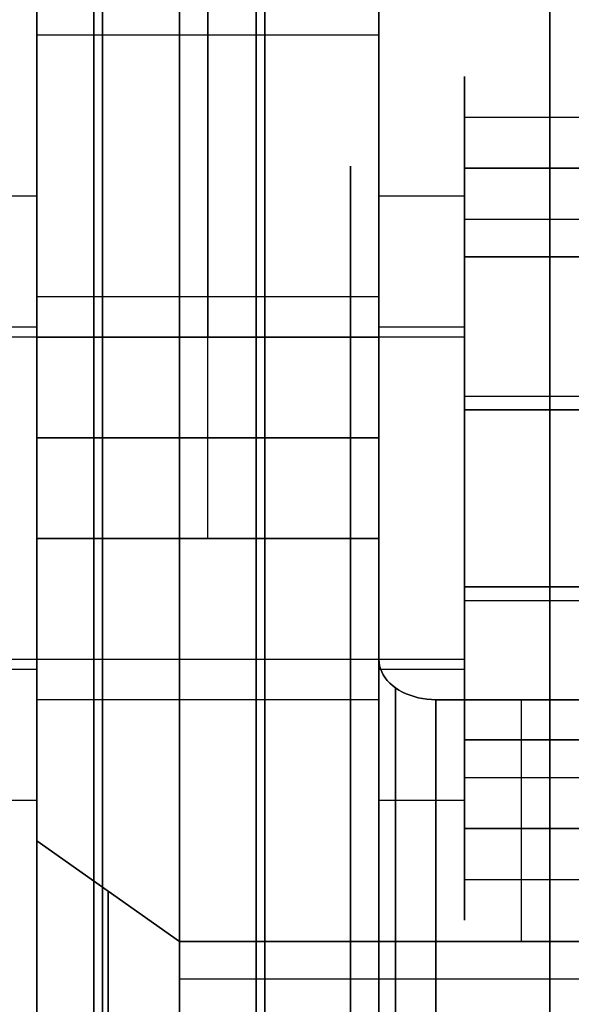
# Model space of a CAD drawing. Extents: x -34356 to 0, y -2912 to 29376.
# Drawn here: x -25018 to -24998, y 248 to 282 of the extents above; entities that cross this region are included whole.
import ezdxf

# ---------------------------------------------------------------- set-up
doc = ezdxf.new("R2010")
doc.units = 0
doc.header["$MEASUREMENT"] = 0
doc.layers.get('0').update_dxf_attribs({"color": 9})

# ---------------------------------------------------------------- blocks, each defined once
blk = doc.blocks.new('MCF_CHAMBER_WITH_PLATE')
at = {"color": 9}
for points in [[(2510, 159.099, 159.099), (2510, 171.091, 146.126), (2510, 182.029, 132.252), (2510, 191.844, 117.562), (2510, 200.476, 102.148), (2510, 207.873, 86.104), (2510, 213.988, 69.529), (2510, 218.783, 52.525), (2510, 222.23, 35.198), (2510, 224.306, 17.653), (2510, 225, 0), (2510, 224.306, -17.653), (2510, 222.23, -35.198), (2510, 218.783, -52.525), (2510, 213.988, -69.529), (2510, 207.873, -86.104), (2510, 200.476, -102.148), (2510, 191.844, -117.562), (2510, 182.029, -132.252), (2510, 171.091, -146.126), (2510, 159.099, -159.099)], [(2510, -157.331, -157.331), (2510, -198.249, -101.013), (2510, -219.761, -34.807), (2510, -219.761, 34.807), (2510, -198.249, 101.013), (2510, -157.331, 157.331), (2510, -101.013, 198.249), (2510, -34.807, 219.761), (2510, 34.807, 219.761), (2510, 101.013, 198.249), (2510, 157.331, 157.331), (2510, 198.249, 101.013), (2510, 219.761, 34.807), (2510, 219.761, -34.807), (2510, 198.249, -101.013), (2510, 157.331, -157.331), (2510, 101.013, -198.249), (2510, 34.807, -219.761), (2510, -34.807, -219.761), (2510, -101.013, -198.249), (2510, -157.331, -157.331)], [(2497, -155.563, 155.563), (2497, -217.291, 34.416), (2497, -196.021, -99.878), (2497, -99.878, -196.021), (2497, 34.416, -217.291), (2497, 155.563, -155.563), (2497, 217.291, -34.416), (2497, 196.021, 99.878), (2497, 99.878, 196.021), (2497, -34.416, 217.291), (2497, -155.563, 155.563)], [(2497, 155.351, -155.351), (2497, 34.369, -216.995), (2497, -99.742, -195.754), (2497, -195.754, -99.742), (2497, -216.995, 34.369), (2497, -155.351, 155.351), (2497, -34.369, 216.995), (2497, 99.742, 195.754), (2497, 195.754, 99.742), (2497, 216.995, -34.369), (2497, 155.351, -155.351)], [(2492, 176.423, -148.139), (2492, 215.314, -187.03)], [(2492, 194.101, -215.314), (2492, 215.314, -194.101)], [(2492, 215.314, 187.03), (2492, 176.423, 148.139)], [(2492, 215.314, 194.101), (2492, 194.101, 215.314)], [(2498, 194.101, -215.314), (2498, 215.314, -194.101)], [(2498, 215.314, 194.101), (2498, 194.101, 215.314)], [(2504, 182.787, -154.503), (2504, 215.314, -187.03)], [(2504, 215.314, -194.101), (2504, 194.101, -215.314)], [(2504, 215.314, 187.03), (2504, 182.787, 154.503)], [(2504, 194.101, 215.314), (2504, 215.314, 194.101)], [(2510, -153.796, -153.796), (2510, -193.794, -98.743), (2510, -214.822, -34.024), (2510, -214.822, 34.024), (2510, -193.794, 98.743), (2510, -153.796, 153.796), (2510, -98.743, 193.794), (2510, -34.024, 214.822), (2510, 34.024, 214.822), (2510, 98.743, 193.794), (2510, 153.796, 153.796), (2510, 193.794, 98.743), (2510, 214.822, 34.024), (2510, 214.822, -34.024), (2510, 193.794, -98.743), (2510, 153.796, -153.796), (2510, 98.743, -193.794), (2510, 34.024, -214.822), (2510, -34.024, -214.822), (2510, -98.743, -193.794), (2510, -153.796, -153.796)], [(2494, 153.442, 153.442), (2494, 98.516, 193.348), (2494, 33.946, 214.328), (2494, -33.946, 214.328), (2494, -98.516, 193.348), (2494, -153.442, 153.442), (2494, -193.348, 98.516), (2494, -214.328, 33.946), (2494, -214.328, -33.946), (2494, -193.348, -98.516), (2494, -153.442, -153.442), (2494, -98.516, -193.348), (2494, -33.946, -214.328), (2494, 33.946, -214.328), (2494, 98.516, -193.348), (2494, 153.442, -153.442), (2494, 193.348, -98.516), (2494, 214.328, -33.946), (2494, 214.328, 33.946), (2494, 193.348, 98.516), (2494, 153.442, 153.442)], [(2494.3, 153.442, 153.442), (2494.3, 98.516, 193.348), (2494.3, 33.946, 214.328), (2494.3, -33.946, 214.328), (2494.3, -98.516, 193.348), (2494.3, -153.442, 153.442), (2494.3, -193.348, 98.516), (2494.3, -214.328, 33.946), (2494.3, -214.328, -33.946), (2494.3, -193.348, -98.516), (2494.3, -153.442, -153.442), (2494.3, -98.516, -193.348), (2494.3, -33.946, -214.328), (2494.3, 33.946, -214.328), (2494.3, 98.516, -193.348), (2494.3, 153.442, -153.442), (2494.3, 193.348, -98.516), (2494.3, 214.328, -33.946), (2494.3, 214.328, 33.946), (2494.3, 193.348, 98.516), (2494.3, 153.442, 153.442)], [(2499.7, 153.442, 153.442), (2499.7, 98.516, 193.348), (2499.7, 33.946, 214.328), (2499.7, -33.946, 214.328), (2499.7, -98.516, 193.348), (2499.7, -153.442, 153.442), (2499.7, -193.348, 98.516), (2499.7, -214.328, 33.946), (2499.7, -214.328, -33.946), (2499.7, -193.348, -98.516), (2499.7, -153.442, -153.442), (2499.7, -98.516, -193.348), (2499.7, -33.946, -214.328), (2499.7, 33.946, -214.328), (2499.7, 98.516, -193.348), (2499.7, 153.442, -153.442), (2499.7, 193.348, -98.516), (2499.7, 214.328, -33.946), (2499.7, 214.328, 33.946), (2499.7, 193.348, 98.516), (2499.7, 153.442, 153.442)], [(2500, 153.442, 153.442), (2500, 98.516, 193.348), (2500, 33.946, 214.328), (2500, -33.946, 214.328), (2500, -98.516, 193.348), (2500, -153.442, 153.442), (2500, -193.348, 98.516), (2500, -214.328, 33.946), (2500, -214.328, -33.946), (2500, -193.348, -98.516), (2500, -153.442, -153.442), (2500, -98.516, -193.348), (2500, -33.946, -214.328), (2500, 33.946, -214.328), (2500, 98.516, -193.348), (2500, 153.442, -153.442), (2500, 193.348, -98.516), (2500, 214.328, -33.946), (2500, 214.328, 33.946), (2500, 193.348, 98.516), (2500, 153.442, 153.442)], [(2492, 199.051, -199.051), (2492, 204.707, -204.707)], [(2504, 204.707, -204.707), (2492, 204.707, -204.707)], [(2492, 199.051, 199.051), (2492, 204.707, 204.707)], [(2504, 204.707, 204.707), (2492, 204.707, 204.707)], [(2504, 199.051, -199.051), (2504, 204.707, -204.707)], [(2504, 199.051, 199.051), (2504, 204.707, 204.707)], [(2492, 177.837, -177.837), (2492, 175.079, -181.634), (2492, 173.629, -186.097), (2492, 173.629, -190.79), (2492, 175.079, -195.254), (2492, 177.837, -199.051), (2492, 181.634, -201.809), (2492, 186.097, -203.259), (2492, 190.79, -203.259), (2492, 195.254, -201.809), (2492, 199.051, -199.051), (2492, 201.809, -195.254), (2492, 203.259, -190.79), (2492, 203.259, -186.097), (2492, 201.809, -181.634), (2492, 199.051, -177.837), (2492, 195.254, -175.079), (2492, 190.79, -173.629), (2492, 186.097, -173.629), (2492, 181.634, -175.079), (2492, 177.837, -177.837)], [(2492, 177.837, 177.837), (2492, 181.634, 175.079), (2492, 186.097, 173.629), (2492, 190.79, 173.629), (2492, 195.254, 175.079), (2492, 199.051, 177.837), (2492, 201.809, 181.634), (2492, 203.259, 186.097), (2492, 203.259, 190.79), (2492, 201.809, 195.254), (2492, 199.051, 199.051), (2492, 195.254, 201.809), (2492, 190.79, 203.259), (2492, 186.097, 203.259), (2492, 181.634, 201.809), (2492, 177.837, 199.051), (2492, 175.079, 195.254), (2492, 173.629, 190.79), (2492, 173.629, 186.097), (2492, 175.079, 181.634), (2492, 177.837, 177.837)], [(2499.7, 145.381, 145.381), (2499.7, 93.34, 183.191), (2499.7, 32.163, 203.069), (2499.7, -32.163, 203.069), (2499.7, -93.34, 183.191), (2499.7, -145.381, 145.381), (2499.7, -183.191, 93.34), (2499.7, -203.069, 32.163), (2499.7, -203.069, -32.163), (2499.7, -183.191, -93.34), (2499.7, -145.381, -145.381), (2499.7, -93.34, -183.191), (2499.7, -32.163, -203.069), (2499.7, 32.163, -203.069), (2499.7, 93.34, -183.191), (2499.7, 145.381, -145.381), (2499.7, 183.191, -93.34), (2499.7, 203.069, -32.163), (2499.7, 203.069, 32.163), (2499.7, 183.191, 93.34), (2499.7, 145.381, 145.381)], [(2500, 145.381, 145.381), (2500, 93.34, 183.191), (2500, 32.163, 203.069), (2500, -32.163, 203.069), (2500, -93.34, 183.191), (2500, -145.381, 145.381), (2500, -183.191, 93.34), (2500, -203.069, 32.163), (2500, -203.069, -32.163), (2500, -183.191, -93.34), (2500, -145.381, -145.381), (2500, -93.34, -183.191), (2500, -32.163, -203.069), (2500, 32.163, -203.069), (2500, 93.34, -183.191), (2500, 145.381, -145.381), (2500, 183.191, -93.34), (2500, 203.069, -32.163), (2500, 203.069, 32.163), (2500, 183.191, 93.34), (2500, 145.381, 145.381)], [(2504, 199.051, -199.051), (2504, 195.254, -201.809), (2504, 190.79, -203.259), (2504, 186.097, -203.259), (2504, 181.634, -201.809), (2504, 177.837, -199.051), (2504, 175.079, -195.254), (2504, 173.629, -190.79), (2504, 173.629, -186.097), (2504, 175.079, -181.634), (2504, 177.837, -177.837), (2504, 181.634, -175.079), (2504, 186.097, -173.629), (2504, 190.79, -173.629), (2504, 195.254, -175.079), (2504, 199.051, -177.837), (2504, 201.809, -181.634), (2504, 203.259, -186.097), (2504, 203.259, -190.79), (2504, 201.809, -195.254), (2504, 199.051, -199.051)], [(2504, 199.051, 199.051), (2504, 201.809, 195.254), (2504, 203.259, 190.79), (2504, 203.259, 186.097), (2504, 201.809, 181.634), (2504, 199.051, 177.837), (2504, 195.254, 175.079), (2504, 190.79, 173.629), (2504, 186.097, 173.629), (2504, 181.634, 175.079), (2504, 177.837, 177.837), (2504, 175.079, 181.634), (2504, 173.629, 186.097), (2504, 173.629, 190.79), (2504, 175.079, 195.254), (2504, 177.837, 199.051), (2504, 181.634, 201.809), (2504, 186.097, 203.259), (2504, 190.79, 203.259), (2504, 195.254, 201.809), (2504, 199.051, 199.051)], [(2507, 199.051, -199.051), (2507, 201.809, -195.254), (2507, 203.259, -190.79), (2507, 203.259, -186.097), (2507, 201.809, -181.634), (2507, 199.051, -177.837), (2507, 195.254, -175.079), (2507, 190.79, -173.629), (2507, 186.097, -173.629), (2507, 181.634, -175.079), (2507, 177.837, -177.837), (2507, 175.079, -181.634), (2507, 173.629, -186.097), (2507, 173.629, -190.79), (2507, 175.079, -195.254), (2507, 177.837, -199.051), (2507, 181.634, -201.809), (2507, 186.097, -203.259), (2507, 190.79, -203.259), (2507, 195.254, -201.809), (2507, 199.051, -199.051)], [(2507, 199.051, 199.051), (2507, 195.254, 201.809), (2507, 190.79, 203.259), (2507, 186.097, 203.259), (2507, 181.634, 201.809), (2507, 177.837, 199.051), (2507, 175.079, 195.254), (2507, 173.629, 190.79), (2507, 173.629, 186.097), (2507, 175.079, 181.634), (2507, 177.837, 177.837), (2507, 181.634, 175.079), (2507, 186.097, 173.629), (2507, 190.79, 173.629), (2507, 195.254, 175.079), (2507, 199.051, 177.837), (2507, 201.809, 181.634), (2507, 203.259, 186.097), (2507, 203.259, 190.79), (2507, 201.809, 195.254), (2507, 199.051, 199.051)], [(2494, 145.169, 145.169), (2494, 93.204, 182.924), (2494, 32.116, 202.772), (2494, -32.116, 202.772), (2494, -93.204, 182.924), (2494, -145.169, 145.169), (2494, -182.924, 93.204), (2494, -202.772, 32.116), (2494, -202.772, -32.116), (2494, -182.924, -93.204), (2494, -145.169, -145.169), (2494, -93.204, -182.924), (2494, -32.116, -202.772), (2494, 32.116, -202.772), (2494, 93.204, -182.924), (2494, 145.169, -145.169), (2494, 182.924, -93.204), (2494, 202.772, -32.116), (2494, 202.772, 32.116), (2494, 182.924, 93.204), (2494, 145.169, 145.169)], [(2494.3, 145.169, 145.169), (2494.3, 93.204, 182.924), (2494.3, 32.116, 202.772), (2494.3, -32.116, 202.772), (2494.3, -93.204, 182.924), (2494.3, -145.169, 145.169), (2494.3, -182.924, 93.204), (2494.3, -202.772, 32.116), (2494.3, -202.772, -32.116), (2494.3, -182.924, -93.204), (2494.3, -145.169, -145.169), (2494.3, -93.204, -182.924), (2494.3, -32.116, -202.772), (2494.3, 32.116, -202.772), (2494.3, 93.204, -182.924), (2494.3, 145.169, -145.169), (2494.3, 182.924, -93.204), (2494.3, 202.772, -32.116), (2494.3, 202.772, 32.116), (2494.3, 182.924, 93.204), (2494.3, 145.169, 145.169)], [(2510, -144.674, -144.674), (2510, -182.3, -92.886), (2510, -202.081, -32.006), (2510, -202.081, 32.006), (2510, -182.3, 92.886), (2510, -144.674, 144.674), (2510, -92.886, 182.3), (2510, -32.006, 202.081), (2510, 32.006, 202.081), (2510, 92.886, 182.3), (2510, 144.674, 144.674), (2510, 182.3, 92.886), (2510, 202.081, 32.006), (2510, 202.081, -32.006), (2510, 182.3, -92.886), (2510, 144.674, -144.674), (2510, 92.886, -182.3), (2510, 32.006, -202.081), (2510, -32.006, -202.081), (2510, -92.886, -182.3), (2510, -144.674, -144.674)], [(2507, 201.828, -184.858), (2518.928, 201.828, -184.858)], [(2507, 201.828, -184.858), (2507, 198.242, -198.242)], [(2507, 192.03, -175.06), (2507, 201.828, -184.858)], [(2507, 201.828, 184.858), (2518.928, 201.828, 184.858)], [(2507, 198.242, 198.242), (2507, 201.828, 184.858)], [(2507, 201.828, 184.858), (2507, 192.03, 175.06)], [(2503, 143.26, 143.26), (2503, 91.978, 180.518), (2503, 31.694, 200.106), (2503, -31.694, 200.106), (2503, -91.978, 180.518), (2503, -143.26, 143.26), (2503, -180.518, 91.978), (2503, -200.106, 31.694), (2503, -200.106, -31.694), (2503, -180.518, -91.978), (2503, -143.26, -143.26), (2503, -91.978, -180.518), (2503, -31.694, -200.106), (2503, 31.694, -200.106), (2503, 91.978, -180.518), (2503, 143.26, -143.26), (2503, 180.518, -91.978), (2503, 200.106, -31.694), (2503, 200.106, 31.694), (2503, 180.518, 91.978), (2503, 143.26, 143.26)], [(2507, 200.035, -191.55), (2520, 200.035, -191.55)], [(2520, 200.035, 191.55), (2507, 200.035, 191.55)], [(2503, 143.048, 143.048), (2503, 91.842, 180.251), (2503, 31.647, 199.809), (2503, -31.647, 199.809), (2503, -91.842, 180.251), (2503, -143.048, 143.048), (2503, -180.251, 91.842), (2503, -199.809, 31.647), (2503, -199.809, -31.647), (2503, -180.251, -91.842), (2503, -143.048, -143.048), (2503, -91.842, -180.251), (2503, -31.647, -199.809), (2503, 31.647, -199.809), (2503, 91.842, -180.251), (2503, 143.048, -143.048), (2503, 180.251, -91.842), (2503, 199.809, -31.647), (2503, 199.809, 31.647), (2503, 180.251, 91.842), (2503, 143.048, 143.048)], [(2492, 199.051, -199.051), (2489, 199.051, -199.051)], [(2492, 199.051, -177.837), (2489, 199.051, -177.837)], [(2492, 199.051, 199.051), (2489, 199.051, 199.051)], [(2492, 199.051, 177.837), (2489, 199.051, 177.837)], [(2507, 199.051, -199.051), (2504, 199.051, -199.051)], [(2507, 199.051, -177.837), (2504, 199.051, -177.837)], [(2504, 199.051, -170.766), (2504, 194.908, -174.908)], [(2507, 199.051, 177.837), (2504, 199.051, 177.837)], [(2507, 199.051, 199.051), (2504, 199.051, 199.051)], [(2504, 194.908, 174.908), (2504, 199.051, 170.766)], [(2507, 199.051, -177.837), (2507, 196.929, -179.959)], [(2507, 198.242, -198.242), (2507, 199.051, -199.051)], [(2507, 196.929, 179.959), (2507, 199.051, 177.837)], [(2507, 198.242, 198.242), (2507, 199.051, 199.051)], [(2492, 181.373, 195.515), (2492, 179.534, 192.984), (2492, 178.567, 190.008), (2492, 178.567, 186.88), (2492, 179.534, 183.904), (2492, 181.373, 181.373), (2492, 183.904, 179.534), (2492, 186.88, 178.567), (2492, 190.008, 178.567), (2492, 192.984, 179.534), (2492, 195.515, 181.373), (2492, 197.354, 183.904), (2492, 198.321, 186.88), (2492, 198.321, 190.008), (2492, 197.354, 192.984), (2492, 195.515, 195.515), (2492, 192.984, 197.354), (2492, 190.008, 198.321), (2492, 186.88, 198.321), (2492, 183.904, 197.354), (2492, 181.373, 195.515)], [(2492, 195.515, -181.373), (2492, 192.984, -179.534), (2492, 190.008, -178.567), (2492, 186.88, -178.567), (2492, 183.904, -179.534), (2492, 181.373, -181.373), (2492, 179.534, -183.904), (2492, 178.567, -186.88), (2492, 178.567, -190.008), (2492, 179.534, -192.984), (2492, 181.373, -195.515), (2492, 183.904, -197.354), (2492, 186.88, -198.321), (2492, 190.008, -198.321), (2492, 192.984, -197.354), (2492, 195.515, -195.515), (2492, 197.354, -192.984), (2492, 198.321, -190.008), (2492, 198.321, -186.88), (2492, 197.354, -183.904), (2492, 195.515, -181.373)], [(2504, 195.515, 181.373), (2504, 192.984, 179.534), (2504, 190.008, 178.567), (2504, 186.88, 178.567), (2504, 183.904, 179.534), (2504, 181.373, 181.373), (2504, 179.534, 183.904), (2504, 178.567, 186.88), (2504, 178.567, 190.008), (2504, 179.534, 192.984), (2504, 181.373, 195.515), (2504, 183.904, 197.354), (2504, 186.88, 198.321), (2504, 190.008, 198.321), (2504, 192.984, 197.354), (2504, 195.515, 195.515), (2504, 197.354, 192.984), (2504, 198.321, 190.008), (2504, 198.321, 186.88), (2504, 197.354, 183.904), (2504, 195.515, 181.373)], [(2504, 181.373, -195.515), (2504, 179.534, -192.984), (2504, 178.567, -190.008), (2504, 178.567, -186.88), (2504, 179.534, -183.904), (2504, 181.373, -181.373), (2504, 183.904, -179.534), (2504, 186.88, -178.567), (2504, 190.008, -178.567), (2504, 192.984, -179.534), (2504, 195.515, -181.373), (2504, 197.354, -183.904), (2504, 198.321, -186.88), (2504, 198.321, -190.008), (2504, 197.354, -192.984), (2504, 195.515, -195.515), (2504, 192.984, -197.354), (2504, 190.008, -198.321), (2504, 186.88, -198.321), (2504, 183.904, -197.354), (2504, 181.373, -195.515)], [(2507, 198.242, -198.242), (2518.928, 198.242, -198.242)], [(2507, 198.242, -198.242), (2507, 184.858, -201.828)], [(2507, 198.242, 198.242), (2518.928, 198.242, 198.242)], [(2507, 184.858, 201.828), (2507, 198.242, 198.242)], [(2492, 182.434, 182.434), (2492, 180.87, 184.585), (2492, 180.049, 187.114), (2492, 180.049, 189.774), (2492, 180.87, 192.303), (2492, 182.434, 194.454), (2492, 184.585, 196.018), (2492, 187.114, 196.839), (2492, 189.774, 196.839), (2492, 192.303, 196.018), (2492, 194.454, 194.454), (2492, 196.018, 192.303), (2492, 196.839, 189.774), (2492, 196.839, 187.114), (2492, 196.018, 184.585), (2492, 194.454, 182.434), (2492, 192.303, 180.87), (2492, 189.774, 180.049), (2492, 187.114, 180.049), (2492, 184.585, 180.87), (2492, 182.434, 182.434)], [(2492, 182.434, -182.434), (2492, 184.585, -180.87), (2492, 187.114, -180.049), (2492, 189.774, -180.049), (2492, 192.303, -180.87), (2492, 194.454, -182.434), (2492, 196.018, -184.585), (2492, 196.839, -187.114), (2492, 196.839, -189.774), (2492, 196.018, -192.303), (2492, 194.454, -194.454), (2492, 192.303, -196.018), (2492, 189.774, -196.839), (2492, 187.114, -196.839), (2492, 184.585, -196.018), (2492, 182.434, -194.454), (2492, 180.87, -192.303), (2492, 180.049, -189.774), (2492, 180.049, -187.114), (2492, 180.87, -184.585), (2492, 182.434, -182.434)], [(2504, 194.454, 194.454), (2504, 192.303, 196.018), (2504, 189.774, 196.839), (2504, 187.114, 196.839), (2504, 184.585, 196.018), (2504, 182.434, 194.454), (2504, 180.87, 192.303), (2504, 180.049, 189.774), (2504, 180.049, 187.114), (2504, 180.87, 184.585), (2504, 182.434, 182.434), (2504, 184.585, 180.87), (2504, 187.114, 180.049), (2504, 189.774, 180.049), (2504, 192.303, 180.87), (2504, 194.454, 182.434), (2504, 196.018, 184.585), (2504, 196.839, 187.114), (2504, 196.839, 189.774), (2504, 196.018, 192.303), (2504, 194.454, 194.454)], [(2504, 194.454, -194.454), (2504, 196.018, -192.303), (2504, 196.839, -189.774), (2504, 196.839, -187.114), (2504, 196.018, -184.585), (2504, 194.454, -182.434), (2504, 192.303, -180.87), (2504, 189.774, -180.049), (2504, 187.114, -180.049), (2504, 184.585, -180.87), (2504, 182.434, -182.434), (2504, 180.87, -184.585), (2504, 180.049, -187.114), (2504, 180.049, -189.774), (2504, 180.87, -192.303), (2504, 182.434, -194.454), (2504, 184.585, -196.018), (2504, 187.114, -196.839), (2504, 189.774, -196.839), (2504, 192.303, -196.018), (2504, 194.454, -194.454)], [(2507, 196.929, -179.959), (2520, 196.929, -179.959)], [(2520, 196.929, 179.959), (2507, 196.929, 179.959)], [(2507, 194.454, 194.454), (2507, 196.018, 192.303), (2507, 196.839, 189.774), (2507, 196.839, 187.114), (2507, 196.018, 184.585), (2507, 194.454, 182.434), (2507, 192.303, 180.87), (2507, 189.774, 180.049), (2507, 187.114, 180.049), (2507, 184.585, 180.87), (2507, 182.434, 182.434), (2507, 180.87, 184.585), (2507, 180.049, 187.114), (2507, 180.049, 189.774), (2507, 180.87, 192.303), (2507, 182.434, 194.454), (2507, 184.585, 196.018), (2507, 187.114, 196.839), (2507, 189.774, 196.839), (2507, 192.303, 196.018), (2507, 194.454, 194.454)], [(2507, 194.454, -194.454), (2507, 192.303, -196.018), (2507, 189.774, -196.839), (2507, 187.114, -196.839), (2507, 184.585, -196.018), (2507, 182.434, -194.454), (2507, 180.87, -192.303), (2507, 180.049, -189.774), (2507, 180.049, -187.114), (2507, 180.87, -184.585), (2507, 182.434, -182.434), (2507, 184.585, -180.87), (2507, 187.114, -180.049), (2507, 189.774, -180.049), (2507, 192.303, -180.87), (2507, 194.454, -182.434), (2507, 196.018, -184.585), (2507, 196.839, -187.114), (2507, 196.839, -189.774), (2507, 196.018, -192.303), (2507, 194.454, -194.454)], [(2507, 182.787, 194.101), (2507, 184.812, 195.572), (2507, 187.192, 196.345), (2507, 189.695, 196.345), (2507, 192.076, 195.572), (2507, 194.101, 194.101), (2507, 195.572, 192.076), (2507, 196.345, 189.695), (2507, 196.345, 187.192), (2507, 195.572, 184.812), (2507, 194.101, 182.787), (2507, 192.076, 181.316), (2507, 189.695, 180.542), (2507, 187.192, 180.542), (2507, 184.812, 181.316), (2507, 182.787, 182.787), (2507, 181.316, 184.812), (2507, 180.542, 187.192), (2507, 180.542, 189.695), (2507, 181.316, 192.076), (2507, 182.787, 194.101)], [(2507, 182.787, 194.101), (2507, 184.812, 195.572), (2507, 187.192, 196.345), (2507, 189.695, 196.345), (2507, 192.076, 195.572), (2507, 194.101, 194.101), (2507, 195.572, 192.076), (2507, 196.345, 189.695), (2507, 196.345, 187.192), (2507, 195.572, 184.812), (2507, 194.101, 182.787), (2507, 192.076, 181.316), (2507, 189.695, 180.542), (2507, 187.192, 180.542), (2507, 184.812, 181.316), (2507, 182.787, 182.787), (2507, 181.316, 184.812), (2507, 180.542, 187.192), (2507, 180.542, 189.695), (2507, 181.316, 192.076), (2507, 182.787, 194.101)], [(2507, 194.101, -182.787), (2507, 195.572, -184.812), (2507, 196.345, -187.192), (2507, 196.345, -189.695), (2507, 195.572, -192.076), (2507, 194.101, -194.101), (2507, 192.076, -195.572), (2507, 189.695, -196.345), (2507, 187.192, -196.345), (2507, 184.812, -195.572), (2507, 182.787, -194.101), (2507, 181.316, -192.076), (2507, 180.542, -189.695), (2507, 180.542, -187.192), (2507, 181.316, -184.812), (2507, 182.787, -182.787), (2507, 184.812, -181.316), (2507, 187.192, -180.542), (2507, 189.695, -180.542), (2507, 192.076, -181.316), (2507, 194.101, -182.787)], [(2507, 194.101, -182.787), (2507, 195.572, -184.812), (2507, 196.345, -187.192), (2507, 196.345, -189.695), (2507, 195.572, -192.076), (2507, 194.101, -194.101), (2507, 192.076, -195.572), (2507, 189.695, -196.345), (2507, 187.192, -196.345), (2507, 184.812, -195.572), (2507, 182.787, -194.101), (2507, 181.316, -192.076), (2507, 180.542, -189.695), (2507, 180.542, -187.192), (2507, 181.316, -184.812), (2507, 182.787, -182.787), (2507, 184.812, -181.316), (2507, 187.192, -180.542), (2507, 189.695, -180.542), (2507, 192.076, -181.316), (2507, 194.101, -182.787)], [(2492, 195.869, -167.584), (2492, 189.935, -173.518)], [(2492, 189.935, 173.518), (2492, 195.869, 167.584)], [(2504, 195.515, 181.373), (2492, 195.515, 181.373)], [(2504, 195.515, 195.515), (2492, 195.515, 195.515)], [(2492, 195.515, 181.373), (2492, 194.454, 182.434)], [(2492, 195.515, 195.515), (2492, 194.454, 194.454)], [(2504, 195.515, -195.515), (2492, 195.515, -195.515)], [(2504, 195.515, -181.373), (2492, 195.515, -181.373)], [(2492, 194.454, -182.434), (2492, 195.515, -181.373)], [(2492, 195.515, -195.515), (2492, 194.454, -194.454)], [(2504, 194.454, 182.434), (2504, 195.515, 181.373)], [(2504, 194.454, 194.454), (2504, 195.515, 195.515)], [(2504, 195.515, -181.373), (2504, 194.454, -182.434)], [(2504, 194.454, -194.454), (2504, 195.515, -195.515)], [(2492, 194.454, 194.454), (2489, 194.454, 194.454)], [(2492, 194.454, 182.434), (2489, 194.454, 182.434)], [(2492, 194.454, -194.454), (2489, 194.454, -194.454)], [(2492, 194.454, -182.434), (2489, 194.454, -182.434)], [(2507, 194.454, 182.434), (2504, 194.454, 182.434)], [(2507, 194.454, 194.454), (2504, 194.454, 194.454)], [(2507, 194.454, -194.454), (2504, 194.454, -194.454)], [(2507, 194.454, -182.434), (2504, 194.454, -182.434)], [(2507, 194.101, 194.101), (2507, 194.454, 194.454)], [(2507, 194.454, 182.434), (2507, 194.101, 182.787)], [(2507, 194.101, -194.101), (2507, 194.454, -194.454)], [(2507, 194.101, -182.787), (2507, 194.454, -182.434)], [(2507, 194.101, 182.787), (2489, 194.101, 182.787)], [(2507, 194.101, 194.101), (2489, 194.101, 194.101)], [(2507, 194.101, -194.101), (2489, 194.101, -194.101)], [(2507, 194.101, -182.787), (2489, 194.101, -182.787)], [(2504, 194.101, -165.817), (2492, 194.101, -165.817)], [(2492, 187.03, -215.314), (2492, 194.101, -215.314)], [(2492, 194.101, -215.314), (2504, 194.101, -215.314)], [(2504, 194.101, 215.314), (2492, 194.101, 215.314)], [(2492, 194.101, 215.314), (2492, 187.03, 215.314)], [(2504, 194.101, 165.817), (2492, 194.101, 165.817)], [(2498, 187.03, -215.314), (2498, 194.101, -215.314)], [(2498, 187.03, 215.314), (2498, 194.101, 215.314)], [(2504, 194.101, -215.314), (2504, 187.03, -215.314)], [(2504, 187.03, 215.314), (2504, 194.101, 215.314)], [(2507, 194.101, 182.787), (2507, 194.101, 182.787)], [(2507, 194.101, 194.101), (2507, 194.101, 194.101)], [(2507, 194.101, -194.101), (2507, 194.101, -194.101)], [(2507, 194.101, -182.787), (2507, 194.101, -182.787)], [(2507, 192.03, -175.06), (2518.928, 192.03, -175.06)], [(2507, 178.646, -178.646), (2507, 192.03, -175.06)], [(2507, 192.03, 175.06), (2518.928, 192.03, 175.06)], [(2507, 192.03, 175.06), (2507, 178.646, 178.646)], [(2520, 191.55, -200.035), (2507, 191.55, -200.035)], [(2507, 191.55, 200.035), (2520, 191.55, 200.035)], [(2504, 190.565, -215.314), (2492, 190.565, -215.314)], [(2492, 190.565, 215.314), (2504, 190.565, 215.314)], [(2492, 187.03, -215.314), (2492, 148.139, -176.423)], [(2504, 187.03, -215.314), (2492, 187.03, -215.314)], [(2492, 187.03, 215.314), (2504, 187.03, 215.314)], [(2492, 148.139, 176.423), (2492, 187.03, 215.314)], [(2504, 187.03, -215.314), (2504, 154.503, -182.787)], [(2504, 154.503, 182.787), (2504, 187.03, 215.314)], [(2520, 185.338, -176.853), (2507, 185.338, -176.853)], [(2507, 185.338, 176.853), (2520, 185.338, 176.853)], [(2507, 184.858, -201.828), (2518.928, 184.858, -201.828)], [(2507, 184.858, -201.828), (2507, 175.06, -192.03)], [(2507, 184.858, 201.828), (2518.928, 184.858, 201.828)], [(2507, 175.06, 192.03), (2507, 184.858, 201.828)], [(2507, 182.787, 194.101), (2489, 182.787, 194.101)], [(2507, 182.787, 182.787), (2489, 182.787, 182.787)], [(2507, 182.787, -194.101), (2489, 182.787, -194.101)], [(2507, 182.787, -182.787), (2489, 182.787, -182.787)], [(2504, 154.503, -182.787), (2504, 182.787, -154.503)], [(2504, 182.787, -154.503), (2504.006, 182.676, -154.392), (2504.025, 182.566, -154.282), (2504.055, 182.457, -154.173), (2504.098, 182.35, -154.066), (2504.152, 182.246, -153.962), (2504.218, 182.145, -153.861), (2504.295, 182.048, -153.764), (2504.382, 181.956, -153.672), (2504.479, 181.869, -153.584), (2504.586, 181.787, -153.503), (2504.701, 181.712, -153.427), (2504.824, 181.643, -153.359), (2504.955, 181.581, -153.297), (2505.092, 181.527, -153.243), (2505.235, 181.481, -153.196), (2505.382, 181.442, -153.158), (2505.533, 181.412, -153.128), (2505.687, 181.39, -153.106), (2505.843, 181.377, -153.093), (2506, 181.373, -153.089)], [(2506, 181.373, 153.089), (2505.843, 181.377, 153.093), (2505.687, 181.39, 153.106), (2505.533, 181.412, 153.128), (2505.382, 181.442, 153.158), (2505.235, 181.481, 153.196), (2505.092, 181.527, 153.243), (2504.955, 181.581, 153.297), (2504.824, 181.643, 153.359), (2504.701, 181.712, 153.427), (2504.586, 181.787, 153.503), (2504.479, 181.869, 153.584), (2504.382, 181.956, 153.672), (2504.295, 182.048, 153.764), (2504.218, 182.145, 153.861), (2504.152, 182.246, 153.962), (2504.098, 182.35, 154.066), (2504.055, 182.457, 154.173), (2504.025, 182.566, 154.282), (2504.006, 182.676, 154.392), (2504, 182.787, 154.503)], [(2504, 182.787, 154.503), (2504, 154.503, 182.787)], [(2507, 182.434, 182.434), (2507, 182.787, 182.787)], [(2507, 182.787, 194.101), (2507, 182.434, 194.454)], [(2507, 182.787, 194.101), (2507, 182.787, 194.101)], [(2507, 182.787, 182.787), (2507, 182.787, 182.787)], [(2507, 182.434, -182.434), (2507, 182.787, -182.787)], [(2507, 182.434, -194.454), (2507, 182.787, -194.101)], [(2507, 182.787, -194.101), (2507, 182.787, -194.101)], [(2507, 182.787, -182.787), (2507, 182.787, -182.787)], [(2492, 182.434, 194.454), (2489, 182.434, 194.454)], [(2492, 182.434, 182.434), (2489, 182.434, 182.434)], [(2492, 182.434, -182.434), (2489, 182.434, -182.434)], [(2492, 182.434, -194.454), (2489, 182.434, -194.454)], [(2492, 182.434, 194.454), (2492, 181.373, 195.515)], [(2492, 182.434, 182.434), (2492, 181.373, 181.373)], [(2492, 181.373, -195.515), (2492, 182.434, -194.454)], [(2492, 182.434, -182.434), (2492, 181.373, -181.373)], [(2507, 182.434, 182.434), (2504, 182.434, 182.434)], [(2507, 182.434, 194.454), (2504, 182.434, 194.454)], [(2504, 181.373, 195.515), (2504, 182.434, 194.454)], [(2504, 181.373, 181.373), (2504, 182.434, 182.434)], [(2507, 182.434, -182.434), (2504, 182.434, -182.434)], [(2507, 182.434, -194.454), (2504, 182.434, -194.454)], [(2504, 182.434, -194.454), (2504, 181.373, -195.515)], [(2504, 181.373, -181.373), (2504, 182.434, -182.434)], [(2504.586, 153.503, -181.787), (2504.586, 181.787, -153.503)], [(2504.586, 181.787, 153.503), (2504.586, 153.503, 181.787)], [(2504, 181.373, 195.515), (2492, 181.373, 195.515)], [(2504, 181.373, 181.373), (2492, 181.373, 181.373)], [(2504, 181.373, -195.515), (2492, 181.373, -195.515)], [(2504, 181.373, -181.373), (2492, 181.373, -181.373)], [(2506, 181.373, -153.089), (2506, 153.089, -181.373)], [(2526, 181.373, -153.089), (2506, 181.373, -153.089)], [(2506, 153.089, 181.373), (2506, 181.373, 153.089)], [(2506, 181.373, 153.089), (2526, 181.373, 153.089)], [(2509, 172.888, -144.603), (2509, 181.373, -153.089)], [(2509, 172.888, 144.603), (2509, 181.373, 153.089)], [(2520, 179.959, -196.929), (2507, 179.959, -196.929)], [(2507, 179.959, -196.929), (2507, 177.837, -199.051)], [(2507, 179.959, 196.929), (2520, 179.959, 196.929)], [(2507, 177.837, 199.051), (2507, 179.959, 196.929)], [(2507, 178.646, -178.646), (2518.928, 178.646, -178.646)], [(2507, 177.837, -177.837), (2507, 178.646, -178.646)], [(2507, 175.06, -192.03), (2507, 178.646, -178.646)], [(2507, 178.646, 178.646), (2518.928, 178.646, 178.646)], [(2507, 177.837, 177.837), (2507, 178.646, 178.646)], [(2507, 178.646, 178.646), (2507, 175.06, 192.03)], [(2492, 177.837, -177.837), (2489, 177.837, -177.837)], [(2492, 177.837, -199.051), (2489, 177.837, -199.051)], [(2492, 177.837, 199.051), (2489, 177.837, 199.051)], [(2492, 177.837, 177.837), (2489, 177.837, 177.837)], [(2492, 162.281, -162.281), (2492, 177.837, -177.837)], [(2492, 162.281, 162.281), (2492, 177.837, 177.837)], [(2507, 177.837, -177.837), (2504, 177.837, -177.837)], [(2507, 177.837, -199.051), (2504, 177.837, -199.051)], [(2504, 168.645, -168.645), (2504, 177.837, -177.837)], [(2507, 177.837, 177.837), (2504, 177.837, 177.837)], [(2507, 177.837, 199.051), (2504, 177.837, 199.051)], [(2504, 168.645, 168.645), (2504, 177.837, 177.837)], [(2507, 176.853, -185.338), (2520, 176.853, -185.338)], [(2520, 176.853, 185.338), (2507, 176.853, 185.338)], [(2497, 172.888, -144.603), (2492, 176.423, -148.139)], [(2492, 176.423, -148.139), (2492, 148.139, -176.423)], [(2492, 148.139, 176.423), (2492, 176.423, 148.139)], [(2492, 176.423, 148.139), (2497, 172.888, 144.603)], [(2507, 175.06, -192.03), (2518.928, 175.06, -192.03)], [(2507, 175.06, 192.03), (2518.928, 175.06, 192.03)], [(2494.5, 146.371, -174.655), (2494.5, 174.655, -146.371)], [(2494.5, 174.655, 146.371), (2494.5, 146.371, 174.655)], [(2504, 174.908, -194.908), (2504, 170.766, -199.051)], [(2504, 170.766, 199.051), (2504, 174.908, 194.908)], [(2492, 173.518, -189.935), (2492, 167.584, -195.869)], [(2492, 167.584, 195.869), (2492, 173.518, 189.935)], [(2526, 172.888, -144.603), (2497, 172.888, -144.603)], [(2497, 170.236, -147.255), (2497, 172.888, -144.603)], [(2497, 172.888, 144.603), (2526, 172.888, 144.603)], [(2497, 172.888, 144.603), (2497, 170.236, 147.255)], [(2527.875, 171.562, -145.929), (2497, 171.562, -145.929)], [(2527.875, 171.562, 145.929), (2497, 171.562, 145.929)]]:
    blk.add_polyline3d(points, dxfattribs=at)

msp = doc.modelspace()

# ---------------------------------------------------------------- block references
at = {"color": 9}
msp.add_blockref('MCF_CHAMBER_WITH_PLATE', (-27509.048, 76.9616), dxfattribs=at)

doc.saveas('drawing.dxf')
